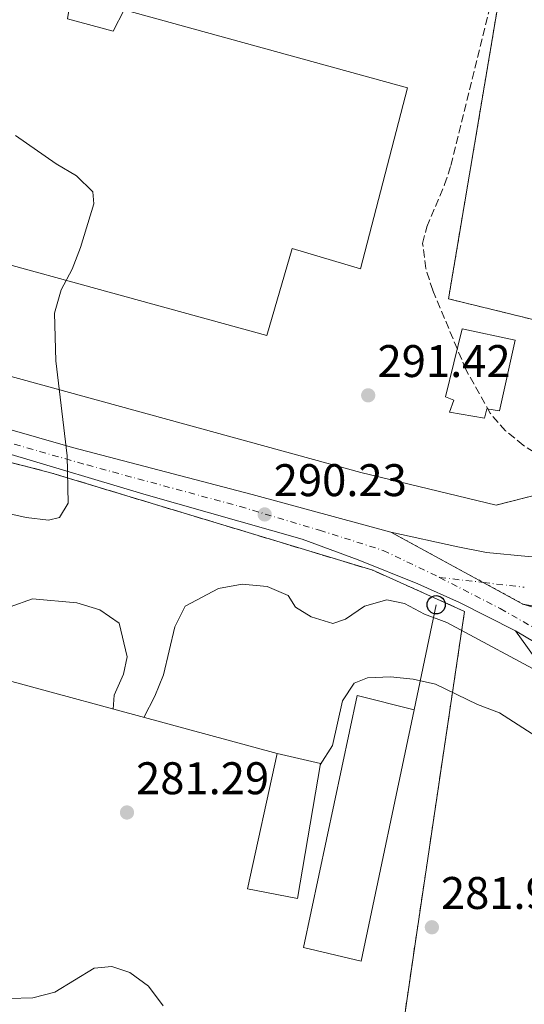
# Model space of a CAD drawing. Units: metres. Extents: x 608310 to 611782, y 4673750 to 4676116.
# Drawn here: x 609959 to 610070, y 4674004 to 4674219 of the extents above; entities that cross this region are included whole.
import ezdxf

# ---------------------------------------------------------------- set-up
doc = ezdxf.new("R2010")
doc.units = ezdxf.units.M
doc.header["$MEASUREMENT"] = 0
for name, pattern in [('DGN Style 2', [1.7399219301090239, 1.043953158065414, -0.6959687720436097]), ('DGN Style 3', [2.435890702152634, 1.739921930109024, -0.6959687720436097]), ('DGN Style 4', [2.7856150101045474, 1.391937544087219, -0.6959687720436097, 0.001739921930109024, -0.6959687720436097]), ('DGN Style 5', [1.217945351076317, 0.5219765790327072, -0.6959687720436097])]:
    doc.linetypes.add(name, pattern=pattern)
for name, color, linetype, lineweight in [('Carretera', 9, 'Continuous', 0), ('Cierre de vial', 7, 'DGN Style 5', 0), ('Complejo', 6, 'Continuous', 0), ('Cota de punto acotado terreno', 7, 'Continuous', 0), ('Curva de nivel intermedia', 30, 'Continuous', 0), ('Edificio', 1, 'Continuous', 13), ('Eje de carretera', 7, 'DGN Style 4', 0), ('Límite de complejo', 6, 'Continuous', 13), ('Línea  de muro-pared o tapia', 1, 'Continuous', 13), ('Línea blanca (vial)', 7, 'Continuous', 13), ('Línea de cambio de uso (parcela vista)', 92, 'Continuous', 0), ('Línea de muro de contención', 1, 'Continuous', 13), ('Línea de pavimento', 1, 'Continuous', 0), ('Línea telefónica', 7, 'Continuous', 0), ('Nave industrial', 1, 'Continuous', 13), ('Pontón-alcantarilla (pasos de agua)', 1, 'DGN Style 2', 0), ('Poste telefónico', 7, 'Continuous', 0), ('Punto acotado terreno (símbolo)', 7, 'Continuous', 0), ('Valla', 7, 'DGN Style 2', 0), ('Zona arbolada', 92, 'DGN Style 3', 0), ('Zona delimitada', 6, 'Continuous', 0)]:
    doc.layers.add(name, color=color, linetype=linetype, lineweight=lineweight)
doc.styles.add('Style-Arial', font='arial.ttf')

# ---------------------------------------------------------------- blocks, each defined once
blk = doc.blocks.new('5PATER')
at = {"layer": 'Punto acotado terreno (símbolo)', "linetype": 'Continuous', "lineweight": 0}
h = blk.add_hatch(color=51, dxfattribs=at)
edge = h.paths.add_edge_path()
edge.add_ellipse((0, 0), major_axis=(-0.1095731443231308, -0.1110710700762829), ratio=0.9994222409660317, start_angle=0, end_angle=360)
blk = doc.blocks.new('5PTT')
at = {"layer": 'Pontón-alcantarilla (pasos de agua)', "color": 7, "linetype": 'Continuous', "lineweight": 30}
blk.add_circle((2.382683753967285e-05, 4.306399822235108e-05), 0.1995000005932858, dxfattribs=at)
blk = doc.blocks.new('*U12')
at = {"layer": 'Carretera', "color": 9, "linetype": 'Continuous', "lineweight": 0}
blk.add_polyline3d([(610074.6499999985, 4674090.430000001, 290.0899999999965), (610069.7399999978, 4674091.37, 289.9499999999971), (610040.8200000012, 4674107.100000001, 290.3399999999965), (610055.4499999982, 4674103.850000001, 290.6499999999942), (610061.7699999993, 4674102.62, 290.8399999999965), (610070.8999999978, 4674101.760000002, 291.6699999999983)], dxfattribs=at)

msp = doc.modelspace()

# ---------------------------------------------------------------- linework, layer by layer
at = {"layer": 'Carretera', "color": 9, "linetype": 'Continuous', "lineweight": 0}
for points in [[(609927.8000000014, 4674138.030000002, 289.0200000000041), (609971.05, 4674125.62, 289.179999999993), (610010.4499999996, 4674115.330000001, 289.0099999999948), (610040.8200000012, 4674107.100000001, 290.3399999999965), (610069.7399999978, 4674091.37, 289.9499999999971), (610072.9099999995, 4674090.409999999, 290.570000000007)], [(610169.0300000012, 4673982.010000002, 284.2599999999948), (610150.1000000016, 4674008.680000001, 286.0800000000018), (610140.5399999993, 4674020.930000001, 287.1000000000058), (610130.9200000013, 4674032.420000002, 287.6199999999953), (610116.5400000003, 4674048.13, 288.8500000000058), (610114.6200000002, 4674050.219999999, 289.0200000000041), (610102.5799999993, 4674061.98, 289.1300000000047), (610093.5100000012, 4674069.580000003, 289.6100000000006), (610081.0300000021, 4674077.830000003, 290.070000000007), (610068.1399999995, 4674085.480000001, 290.1600000000035), (610055.8500000006, 4674091.679999999, 290.4499999999971), (610046.730000001, 4674095.77, 290.5), (610033.6799999998, 4674101.050000001, 290.070000000007), (610021.3700000007, 4674105.539999999, 290.1399999999995), (609987.1700000024, 4674115.239999998, 290.3500000000058), (609956.8900000001, 4674124.350000001, 289.6000000000058)]]:
    msp.add_polyline3d(points, dxfattribs=at)
at = {"layer": 'Cierre de vial', "color": 7, "linetype": 'DGN Style 5', "lineweight": 0, "extrusion": (0.0104050568719483, -0.005659458666306283, 0.9999298501990507), "elevation": -19815.08687532197, "flags": 128}
msp.add_lwpolyline([(610004.7738974539, 4674069.811929263), (610025.0511316959, 4674058.78362637)], dxfattribs=at)
at = {"layer": 'Cierre de vial', "color": 7, "linetype": 'DGN Style 5', "lineweight": 0, "extrusion": (0.01040819089620498, -0.005661163306918578, 0.9999298079326773), "elevation": -19821.1425953006, "flags": 128}
msp.add_lwpolyline([(610025.0303233181, 4674058.760665745), (610033.6755815858, 4674054.058716672)], dxfattribs=at)
at = {"layer": 'Complejo', "color": 6, "linetype": 'Continuous', "lineweight": 0}
msp.add_polyline3d([(609946.5899999999, 4674388.030000002, 295.04), (610044.4100000003, 4674451.859999999, 299.36), (610089.9200000018, 4674489.02, 301.05), (610121.7399999984, 4674510.730000001, 303.3400000000001), (610109.4400000013, 4674448.210000001, 300.6600000000001), (610083.2199999989, 4674320.84, 296.37), (610066, 4674232.730000001, 294.95), (610053.4299999997, 4674158.170000002, 292.0900000000001), (610086.5700000003, 4674150.09, 292.67), (610084.2899999992, 4674121.289999999, 291.6600000000001), (610076.4100000003, 4674116.190000001, 291.57), (610063.8599999994, 4674113.02, 290.85), (610034.2399999984, 4674120.190000001, 290.57), (609956.3399999999, 4674141.539999999, 289.6)], dxfattribs=at)
at = {"layer": 'Curva de nivel intermedia', "color": 30, "linetype": 'Continuous', "lineweight": 0, "flags": 128}
for points, elevation in [([(609958.5700000006, 4674193.930000001), (609967.4800000022, 4674187.73), (609971.9100000003, 4674185.099999999), (609975.4900000008, 4674181.609999999), (609975.7400000012, 4674178.939999999), (609972.8500000011, 4674169.380000001), (609970.9700000014, 4674164.66), (609968.6, 4674160.109999999), (609967.1200000001, 4674155), (609967.4100000006, 4674144.62), (609969.9000000006, 4674123.84), (609970.150000001, 4674113.42), (609968.1900000008, 4674110.300000001), (609965.8100000003, 4674109.699999999), (609960.8900000006, 4674110.279999998), (609956.0200000004, 4674111.390000001)], 290.0000000000001), ([(609986.7200000006, 4674066.55), (609989.120000001, 4674071.199999998), (609990.9699999995, 4674075.84), (609993.4999999999, 4674086.38), (609995.7400000016, 4674090.890000001), (610003.0599999996, 4674094.739999999), (610008.2600000009, 4674095.689999999), (610013.7000000012, 4674095.210000001), (610018.3000000013, 4674093.249999999), (610019.8900000005, 4674090.699999998), (610023.3200000015, 4674088.539999999), (610028.1100000015, 4674087.089999998), (610030.8400000007, 4674088.039999999), (610035.0499999995, 4674090.929999999), (610039.890000001, 4674092.259999998), (610043.7800000003, 4674091.500000001), (610048.1900000002, 4674089.140000001), (610053.0600000005, 4674087.34), (610075.9500000011, 4674075.029999999)], 290.0000000000001), ([(609957.4500000007, 4674090.720000001), (609962.3400000012, 4674092.529999998), (609972.0000000017, 4674091.59), (609977.0199999998, 4674090.060000001), (609981.28, 4674087.17), (609983.0400000013, 4674079.810000001), (609982.2700000001, 4674075.98), (609980.2200000006, 4674071.410000001), (609979.9900000002, 4674068.38)], 290.0000000000001), ([(610025.3100000008, 4674056.149999999), (610027.9999999999, 4674060.369999999), (610030.2200000016, 4674070.159999999), (610032.7800000008, 4674074.06), (610035.6600000019, 4674075.239999999), (610040.7100000012, 4674075.460000001), (610045.6800000002, 4674074.92), (610050.5599999994, 4674073.829999999), (610059.7900000007, 4674069.380000001), (610064.5700000017, 4674067.539999999), (610077.6800000012, 4674059.189999999)], 285), ([(609951.9200000009, 4674004.850000001), (609962.3800000015, 4674005.149999999), (609967.2300000018, 4674006.390000001), (609975.8000000016, 4674011.640000001), (609979.7100000009, 4674012.029999998), (609983.6600000004, 4674010.67), (609987.6799999994, 4674007.699999999), (609990.9100000013, 4674003.439999999)], 279.9999999999999)]:
    msp.add_lwpolyline(points, dxfattribs=dict(at, elevation=elevation))
at = {"layer": 'Edificio', "color": 1, "linetype": 'Continuous', "lineweight": 13}
msp.add_polyline3d([(610068.04, 4674149.130000001, 296.8999999999942), (610064.6299999999, 4674133.689999999, 297.5200000000041), (610061.8099999996, 4674134.119999999, 297.5200000000041), (610061.3499999996, 4674132.060000001, 295.6699999999983), (610053.6399999997, 4674133.380000001, 295.2599999999948), (610054.5899999999, 4674135.970000001, 296.4900000000052), (610052.7800000003, 4674136.689999999, 297.3099999999977), (610056.4600000001, 4674151.630000001, 295.2599999999948)], close=True, dxfattribs=at)
at = {"layer": 'Edificio', "color": 51, "linetype": 'Continuous', "lineweight": 13}
msp.add_polyline3d([(610056.4600000001, 4674151.630000001, 295.2599999999948), (610052.7800000003, 4674136.689999999, 297.3099999999977), (610054.5899999999, 4674135.970000001, 296.4900000000052), (610053.6399999997, 4674133.380000001, 295.2599999999948), (610061.3499999996, 4674132.060000001, 295.6699999999983), (610061.8099999996, 4674134.119999999, 297.5200000000041), (610064.6299999999, 4674133.689999999, 297.5200000000041), (610068.04, 4674149.130000001, 296.8999999999942), (610056.4600000001, 4674151.630000001, 295.2599999999948)], dxfattribs=at)
at = {"layer": 'Eje de carretera', "color": 7, "linetype": 'DGN Style 4', "lineweight": 0, "extrusion": (-0.0005342469644928206, 6.163280350429783e-05, 0.999999855390779), "elevation": 252.6995143233423, "flags": 128}
msp.add_lwpolyline([(610051.5581597108, 4674097.173302938), (610061.1636482055, 4674096.065176663)], dxfattribs=at)
at = {"layer": 'Eje de carretera', "color": 7, "linetype": 'DGN Style 4', "lineweight": 0, "extrusion": (-0.0005295935120930666, 6.109596314066867e-05, 0.9999998578989875), "elevation": 253.0291618860189, "flags": 128}
msp.add_lwpolyline([(610061.1638062306, 4674096.065138205), (610070.108320433, 4674095.033264476)], dxfattribs=at)
at = {"layer": 'Eje de carretera', "color": 7, "linetype": 'DGN Style 4', "lineweight": 0}
for points in [[(609487.6900000017, 4674251.399999999, 288.5899999999966), (609542.649999998, 4674236.440000001, 288), (609581.2699999998, 4674226.590000001, 288.020000000004), (609625.7899999978, 4674214.580000003, 288.2799999999988), (609656.1999999997, 4674206.180000001, 287.949999999997), (609679.4999999994, 4674200.420000004, 288.3000000000029), (609705.8200000008, 4674193.38, 288.6300000000047), (609731.8400000005, 4674186.390000001, 288.7100000000065), (609751.4699999976, 4674180.940000001, 288.5599999999977), (609768.1099999985, 4674176.640000001, 288.3899999999994), (609783.3099999977, 4674172.780000003, 288.4400000000023), (609807.1900000006, 4674166.440000001, 288.6300000000047), (609828.8599999985, 4674160.649999999, 288.8800000000046), (609849.6799999992, 4674155.440000002, 289.0500000000029), (609873.399999999, 4674149.080000003, 289.1499999999942), (609895.6900000004, 4674143.330000003, 289.1900000000023), (609920.1999999991, 4674136.75, 289.3200000000071), (609947.2299999993, 4674129.510000002, 289.3600000000006), (609974.2800000017, 4674121.800000001, 289.570000000007), (610007.7600000001, 4674112.719999999, 289.9799999999959), (610025.1700000024, 4674107.510000004, 290.0200000000042), (610030.6200000016, 4674105.810000001, 290.2200000000012), (610039.1299999988, 4674103.09, 290.2700000000041), (610051.4899999971, 4674097.180000001, 290.5399999999935)], [(610051.4899999971, 4674097.180000001, 290.5399999999935), (610064.7699999985, 4674090.370000003, 290.1600000000036), (610080.2399999981, 4674081.559999999, 290.1999999999971), (610090.5599999981, 4674074.980000001, 289.929999999993), (610100.4299999987, 4674067.710000002, 289.7400000000054), (610108.1499999989, 4674061.239999998, 289.5599999999976), (610122.6299999984, 4674046.54, 288.1900000000023), (610133.7500000006, 4674034.960000002, 287.5800000000018), (610145.949999998, 4674021.41, 286.8099999999977)]]:
    msp.add_polyline3d(points, dxfattribs=at)
at = {"layer": 'Límite de complejo', "color": 6, "linetype": 'Continuous', "lineweight": 13}
for points in [[(610063.8599999992, 4674113.020000001, 290.8500000000058), (610076.4099999998, 4674116.190000002, 291.570000000007), (610084.2899999988, 4674121.289999999, 291.6600000000035), (610086.5700000009, 4674150.090000001, 292.6699999999983), (610053.4299999999, 4674158.170000001, 292.0899999999965), (610066.0000000005, 4674232.73, 294.9499999999971), (610083.2199999981, 4674320.840000001, 296.3699999999953), (610109.4400000012, 4674448.21, 300.6600000000035), (610121.7399999994, 4674510.730000001, 303.3399999999965), (610089.9200000014, 4674489.020000001, 301.0500000000029), (610044.4100000008, 4674451.86, 299.3600000000006), (609946.5900000005, 4674388.03, 295.0399999999936)], [(609956.3400000003, 4674141.539999999, 289.6000000000058), (610034.2399999986, 4674120.190000001, 290.570000000007), (610063.8599999992, 4674113.020000001, 290.8500000000058)]]:
    msp.add_polyline3d(points, dxfattribs=at)
at = {"layer": 'Línea  de muro-pared o tapia', "color": 1, "linetype": 'Continuous', "lineweight": 13}
msp.add_polyline3d([(610063.8600000005, 4674113.02, 294.7200000000012), (610034.2400000002, 4674120.189999999, 293.7299999999959), (609956.3399999999, 4674141.539999999, 292.7299999999959), (609776.2599999999, 4674189.16, 292.070000000007), (609798.04, 4674276.15, 294.6000000000058)], dxfattribs=at)
at = {"layer": 'Línea blanca (vial)', "color": 7, "linetype": 'Continuous', "lineweight": 13}
for points in [[(609400.2600000004, 4674277.500000001, 287.8600000000006), (609464.1200000016, 4674260.540000001, 287.5299999999988), (609626.1299999976, 4674217.859999999, 288.3699999999953), (609664.3400000002, 4674207.250000002, 287.3600000000007), (609698.2800000014, 4674198.789999999, 288.6799999999931), (609722.9600000001, 4674192.289999999, 289.0399999999937), (609759.7100000009, 4674181.86, 288.6900000000024), (609793.6599999989, 4674173.219999999, 288.3300000000018), (609837.0799999973, 4674161.399999999, 288.8500000000059), (609927.800000001, 4674138.030000002, 289.020000000004), (609971.0499999997, 4674125.620000001, 289.1799999999931), (610010.4499999991, 4674115.330000003, 289.0099999999948), (610040.8200000008, 4674107.100000002, 290.3399999999966)], [(610040.8200000008, 4674107.100000002, 290.3399999999966), (610055.4499999977, 4674103.850000002, 290.6499999999943), (610061.7699999989, 4674102.620000001, 290.8399999999965), (610070.8999999973, 4674101.760000003, 291.6699999999983), (610075.8399999993, 4674102.110000002, 291.9299999999931), (610080.6700000018, 4674103.460000001, 292.1000000000058), (610084.4400000003, 4674105.45, 292.1699999999982), (610088.3500000018, 4674108.720000001, 292.0800000000018), (610094.3899999991, 4674115.88, 292.1699999999982), (610096.9499999983, 4674122.050000001, 292.6600000000034), (610099.1400000011, 4674130.210000002, 292.6600000000034), (610111.3500000018, 4674188.91, 295.5000000000001), (610116.5599999976, 4674215.680000001, 295.4799999999959), (610126.0300000003, 4674259.95, 296.7100000000065)], [(610068.1399999991, 4674085.480000001, 290.2899999999937), (610055.8500000001, 4674091.680000001, 290.4499999999971), (610046.7300000006, 4674095.77, 290.5000000000001), (610033.6799999994, 4674101.050000002, 290.0700000000069), (610021.3700000002, 4674105.54, 290.1399999999994), (609987.1700000019, 4674115.239999998, 290.3500000000058), (609956.8899999997, 4674124.350000001, 289.6000000000059), (609932.6400000004, 4674130.46, 289.6900000000024), (609874.8099999971, 4674146.170000004, 289.3500000000058), (609819.0199999993, 4674160.74, 288.8699999999954), (609749.409999999, 4674178.38, 288.3899999999994), (609691.909999999, 4674193.750000001, 288.6900000000024), (609659.3999999983, 4674202.360000002, 288.3999999999942)], [(610069.7399999973, 4674091.370000001, 289.9499999999972), (610074.6499999979, 4674090.430000001, 290.0899999999966), (610076.8999999987, 4674090.000000001, 290.1600000000036), (610081.8500000021, 4674089.210000002, 290.0599999999977), (610086.8299999975, 4674088.81, 289.9499999999972), (610086.89, 4674088.800000001, 289.9499999999972), (610091.879999999, 4674088.780000003, 290.2799999999988), (610095.8999999978, 4674088.95, 290.570000000007), (610100.8900000012, 4674089.260000004, 290.8300000000018), (610105.4200000019, 4674089.520000001, 290.770000000004), (610110.3999999975, 4674089.760000002, 290.3699999999955), (610110.449999999, 4674089.770000001, 290.3600000000006), (610111.9100000006, 4674084.989999999, 290.3600000000006), (610112.8699999995, 4674081.870000001, 290.3600000000006), (610114.6099999985, 4674077.180000001, 290.2899999999937), (610115.7999999998, 4674074.300000001, 290.1600000000036), (610117.6599999996, 4674069.670000002, 289.8800000000048), (610119.5300000004, 4674065.040000001, 289.5899999999966), (610119.85, 4674064.239999998, 289.5399999999936), (610121.5699999989, 4674059.54, 289.3800000000047), (610123.3399999992, 4674054.88, 289.0500000000029), (610123.6900000002, 4674054.080000004, 288.929999999993), (610125.7199999974, 4674049.570000002, 288.1900000000023), (610126.4799999995, 4674047.970000001, 287.6999999999971)], [(610126.4799999995, 4674047.970000001, 287.6999999999971), (610123.0500000007, 4674051.510000004, 288.5599999999977), (610119.6299999988, 4674055.050000002, 289.4100000000036), (610118.280000001, 4674056.450000001, 289.75), (610114.8299999976, 4674059.989999999, 290.0800000000018), (610111.2800000004, 4674063.510000002, 289.8500000000059), (610108.579999998, 4674066.030000003, 289.75), (610104.7100000011, 4674069.260000003, 289.8099999999978), (610100.7100000002, 4674072.220000001, 289.8800000000048), (610097.1299999994, 4674074.830000003, 289.9499999999972), (610093.1000000016, 4674077.800000001, 290.1199999999953), (610089.0300000013, 4674080.690000001, 290.3099999999977), (610087.3999999975, 4674081.800000002, 290.3600000000006), (610083.0700000002, 4674084.29, 290.3800000000047), (610078.649999999, 4674086.640000002, 290.3600000000006), (610078.0299999998, 4674086.99, 290.3600000000006), (610073.9699999985, 4674089.960000001, 290.6000000000059), (610072.909999999, 4674090.41, 290.570000000007), (610069.7399999973, 4674091.370000001, 289.9499999999972)], [(610116.5399999997, 4674048.13, 288.8500000000059), (610114.6199999996, 4674050.219999999, 289.020000000004), (610102.5799999988, 4674061.980000001, 289.1300000000048), (610093.5100000007, 4674069.580000003, 289.6100000000006), (610081.0300000017, 4674077.830000003, 290.0700000000069), (610068.1399999991, 4674085.480000001, 290.2899999999937)]]:
    msp.add_polyline3d(points, dxfattribs=at)
at = {"layer": 'Línea de cambio de uso (parcela vista)', "color": 7, "linetype": 'DGN Style 3', "lineweight": 0}
msp.add_polyline3d([(610031.6900000004, 4673914.550000001, 267.1300000000047), (610038.4199999999, 4673964, 279.8000000000029), (610046.1100000005, 4674017, 285.3399999999965), (610056.9500000002, 4674089.75, 290.1000000000058), (610036.8399999999, 4674098.76, 290.1699999999983), (609966.5499999998, 4674120.02, 290), (609870.4199999999, 4674145.08, 288.9100000000035), (609697.9500000002, 4674189.699999999, 286.5500000000029), (609671.1200000001, 4674191.34, 286.4600000000065)], dxfattribs=at)
at = {"layer": 'Línea de muro de contención', "color": 1, "linetype": 'Continuous', "lineweight": 13, "extrusion": (-0.04708216861767984, -0.1309660326775623, 0.9902682301694608), "elevation": -640577.7494360808, "flags": 128}
msp.add_lwpolyline([(-1007279.552792922, 4560018.549480031), (-1007283.488459677, 4560054.260698538), (-1007196.173233139, 4560061.374200817)], dxfattribs=at)
at = {"layer": 'Línea de pavimento', "color": 1, "linetype": 'Continuous', "lineweight": 0}
msp.add_polyline3d([(610068.1399999997, 4674085.480000001, 290.1600000000035), (610080.6799999997, 4674068.060000001, 289.0099999999948), (610083.1399999997, 4674061.67, 287.429999999993), (610085.5999999996, 4674052.33, 284.9600000000065), (610087.0700000003, 4674033.640000001, 282.8699999999953), (610085.5999999996, 4674018.4, 281.8099999999977), (610077.7300000006, 4674000.699999999, 279.5399999999936), (610068.4000000004, 4673982.51, 279.6399999999995), (610066.9199999999, 4673976.119999999, 279.7599999999948), (610069.8700000001, 4673970.710000001, 279.8600000000006), (610166.2000000002, 4673918.109999999, 276.820000000007), (610174.5499999998, 4673913.189999999, 277.6000000000058), (610179.9600000001, 4673911.710000001, 278.2200000000012), (610187.3300000001, 4673911.220000001, 278.4900000000052), (610192.2400000002, 4673912.699999999, 278.6100000000006), (610196.1699999999, 4673918.600000001, 279.0399999999936), (610197.1600000003, 4673924.5, 279.4400000000023), (610195.9600000001, 4673936.699999999, 280)], dxfattribs=at)
at = {"layer": 'Línea telefónica', "color": 7, "linetype": 'Continuous', "lineweight": 0, "extrusion": (-0.05102368745713375, -0.2431564525069142, 0.9686441673403756), "elevation": -1167381.323186494, "flags": 128}
msp.add_lwpolyline([(-362852.9479636446, 4552431.052088354), (-362852.9479636445, 4552455.282104861)], dxfattribs=at)
at = {"layer": 'Nave industrial', "color": 1, "linetype": 'Continuous', "lineweight": 13}
for points in [[(609956.8200000003, 4674233.84, 299.5299999999988), (609971.4800000006, 4674229.26, 292.570000000007), (609969.9699999997, 4674219.460000001, 299.6999999999971), (609979.9600000001, 4674216.789999999, 299.0299999999988), (609982.3799999999, 4674221.470000001, 296.0500000000029), (610044.4699999997, 4674204.350000001, 297.2100000000065), (610034.1299999999, 4674164.74, 294.8899999999995), (610019.1500000004, 4674169.16, 296.8800000000047), (610013.6399999997, 4674150.180000001, 298.3699999999953), (609917.4199999999, 4674176.550000001, 297.5399999999936), (609933.7800000003, 4674234.32, 293.3999999999942), (609936.7800000003, 4674233.199999999, 293.3999999999942), (609940.3499999996, 4674249, 299.8600000000006), (609959.3200000003, 4674244.32, 300.0299999999988)], [(610045.9000000004, 4674068.230000001, 293.3300000000018), (610034.3200000003, 4674013.189999999, 286.3699999999953), (610021.6699999999, 4674016.140000001, 286.1999999999971), (610033.4199999999, 4674071.359999999, 292.6699999999983)], [(610025.3600000005, 4674056.480000001, 288.8500000000058), (610020.3499999996, 4674026.9, 284.7100000000065), (610009.3799999999, 4674029.050000001, 285.5399999999936), (610015.8799999999, 4674058.65, 288.8500000000058)]]:
    msp.add_polyline3d(points, close=True, dxfattribs=at)
for points in [[(609979.9600000001, 4674216.789999999, 299.0299999999988), (609982.3799999999, 4674221.470000001, 296.0500000000029), (610044.4699999997, 4674204.350000001, 297.2100000000065), (610034.1299999999, 4674164.74, 294.8899999999995), (610019.1500000004, 4674169.16, 296.8800000000047), (610013.6399999997, 4674150.180000001, 298.3699999999953), (609917.4199999999, 4674176.550000001, 297.5399999999936), (609933.7800000003, 4674234.32, 293.3999999999942), (609936.7800000003, 4674233.199999999, 293.3999999999942), (609940.3499999996, 4674249, 299.8600000000006), (609959.3200000003, 4674244.32, 300.0299999999988), (609956.8200000003, 4674233.84, 299.5299999999988), (609971.4800000006, 4674229.26, 292.570000000007), (609969.9699999997, 4674219.460000001, 299.6999999999971), (609979.9600000001, 4674216.789999999, 299.0299999999988)], [(610033.4199999999, 4674071.359999999, 292.6699999999983), (610021.6699999999, 4674016.140000001, 286.1999999999971), (610034.3200000003, 4674013.189999999, 286.3699999999953), (610045.9000000004, 4674068.230000001, 293.3300000000018), (610033.4199999999, 4674071.359999999, 292.6699999999983)], [(610015.8799999999, 4674058.65, 288.8500000000058), (610025.3600000005, 4674056.480000001, 288.8500000000058), (610020.3499999996, 4674026.9, 284.7100000000065), (610009.3799999999, 4674029.050000001, 285.5399999999936), (610015.8799999999, 4674058.65, 288.8500000000058)]]:
    msp.add_polyline3d(points, dxfattribs=at)
at = {"layer": 'Valla', "color": 7, "linetype": 'DGN Style 2', "lineweight": 0}
msp.add_polyline3d([(610121.7400000002, 4674510.730000001, 306.320000000007), (610109.4400000004, 4674448.210000001, 302.3500000000058), (610083.2199999997, 4674320.84, 298.0399999999936), (610066, 4674232.730000001, 295.7200000000012), (610053.4299999997, 4674158.17, 289.2200000000012), (610086.5700000003, 4674150.09, 291.6600000000035), (610084.29, 4674121.289999999, 293.7299999999959), (610076.4100000003, 4674116.189999999, 294.3899999999995), (610063.8600000005, 4674113.02, 294.7200000000012)], dxfattribs=at)
at = {"layer": 'Zona arbolada', "color": 92, "linetype": 'DGN Style 3', "lineweight": 0}
msp.add_polyline3d([(610123.3099999996, 4674262.66, 294.679999999993), (610101.4000000004, 4674181.310000001, 290.8099999999977), (610097.7999999998, 4674161.66, 290.679999999993), (610094.7400000002, 4674141.859999999, 291.1600000000035), (610092.75, 4674131.380000001, 291.679999999993), (610091.4800000006, 4674126.57, 292.0800000000018), (610088.2999999998, 4674119.75, 292.6000000000058), (610083.6699999999, 4674118.49, 292.7799999999988), (610078.3399999999, 4674120.730000001, 292.8099999999977), (610069.8200000003, 4674126.130000001, 292.3300000000018), (610065.9299999997, 4674129.300000001, 292.0200000000041), (610062.5899999999, 4674133.109999999, 291.8000000000029), (610057.2599999999, 4674142.67, 291.8000000000029), (610049.9699999997, 4674160.039999999, 291.3800000000047), (610048.4699999997, 4674164.810000001, 291.1399999999995), (610047.7599999999, 4674170.32, 290.9700000000012), (610048.6799999997, 4674173.930000001, 290.9700000000012), (610052.5700000003, 4674183.180000001, 291.1999999999971), (610053.9400000004, 4674187.380000001, 291.3800000000047), (610069.4199999999, 4674249.930000001, 294.4600000000065)], dxfattribs=at)
msp.add_polyline3d([(610123.3099999996, 4674262.66, 294.679999999993), (610101.4000000004, 4674181.310000001, 290.8099999999977), (610097.7999999998, 4674161.66, 290.679999999993), (610094.7400000002, 4674141.859999999, 291.1600000000035), (610092.75, 4674131.380000001, 291.679999999993), (610091.4800000006, 4674126.57, 292.0800000000018), (610088.2999999998, 4674119.75, 292.6000000000058), (610083.6699999999, 4674118.49, 292.7799999999988), (610078.3399999999, 4674120.730000001, 292.8099999999977), (610069.8200000003, 4674126.130000001, 292.3300000000018), (610065.9299999997, 4674129.300000001, 292.0200000000041), (610062.5899999999, 4674133.109999999, 291.8000000000029), (610057.2599999999, 4674142.67, 291.8000000000029), (610049.9699999997, 4674160.039999999, 291.3800000000047), (610048.4699999997, 4674164.810000001, 291.1399999999995), (610047.7599999999, 4674170.32, 290.9700000000012), (610048.6799999997, 4674173.930000001, 290.9700000000012), (610052.5700000003, 4674183.180000001, 291.1999999999971), (610053.9400000004, 4674187.380000001, 291.3800000000047), (610069.4199999999, 4674249.930000001, 294.4600000000065)], dxfattribs=at)
at = {"layer": 'Zona delimitada', "color": 6, "linetype": 'Continuous', "lineweight": 0}
msp.add_polyline3d([(609870.4199999999, 4674145.08, 288.9100000000035), (609966.5499999998, 4674120.02, 290), (610036.8399999999, 4674098.76, 290.1699999999983), (610056.9500000002, 4674089.75, 290.1000000000058), (610046.1100000005, 4674017, 285.3399999999965), (610038.4199999999, 4673964, 279.8000000000029), (610031.6900000004, 4673914.550000001, 267.1300000000047), (610021.9000000004, 4673915.390000001, 266.2400000000052), (610018.5999999996, 4673916.9, 266.2400000000052), (610009.1100000005, 4673924.550000001, 266.2400000000052), (610003.3899999997, 4673928.57, 266.25), (609992.4100000003, 4673933.460000001, 266.4100000000035), (609982.9500000002, 4673936.67, 266.4100000000035), (609956.1900000004, 4673941.4, 266.7400000000052)], dxfattribs=at)

# ---------------------------------------------------------------- block references
at = {"layer": 'Carretera', "color": 9, "linetype": 'Continuous', "lineweight": 0}
msp.add_blockref('*U12', (0, 0), dxfattribs=at)
at = {"layer": 'Poste telefónico', "color": 7, "linetype": 'Continuous', "lineweight": 0, "xscale": 10, "yscale": 10, "zscale": 10}
msp.add_blockref('5PTT', (610050.7199999986, 4674091.199999998, 290.25), dxfattribs=at)
at = {"layer": 'Punto acotado terreno (símbolo)', "color": 7, "linetype": 'Continuous', "lineweight": 0, "xscale": 10, "yscale": 10, "zscale": 10}
for p in [(610035.8399999986, 4674137.050000002, 291.4199999999987), (610013.1700000016, 4674110.980000001, 290.2299999999959), (609982.9999999988, 4674045.730000001, 281.2899999999941), (610049.7899999983, 4674020.609999999, 281.9499999999966)]:
    msp.add_blockref('5PATER', p, dxfattribs=at)

# ---------------------------------------------------------------- texts
at = {"layer": 'Cota de punto acotado terreno', "color": 7, "linetype": 'Continuous', "lineweight": 0, "style": 'Style-Arial'}
for s, p in [('291.42', (610037.890000001, 4674141.050000002, 291.4199999999983)), ('290.23', (610015.1499999979, 4674114.980000001, 290.2299999999959)), ('281.29', (609984.9899999986, 4674049.730000001, 281.2899999999936)), ('281.95', (610051.7699999991, 4674024.610000002, 281.9499999999971))]:
    msp.add_text(s, height=7.000000000000002, dxfattribs=at).set_placement(p)

doc.saveas('drawing.dxf')
